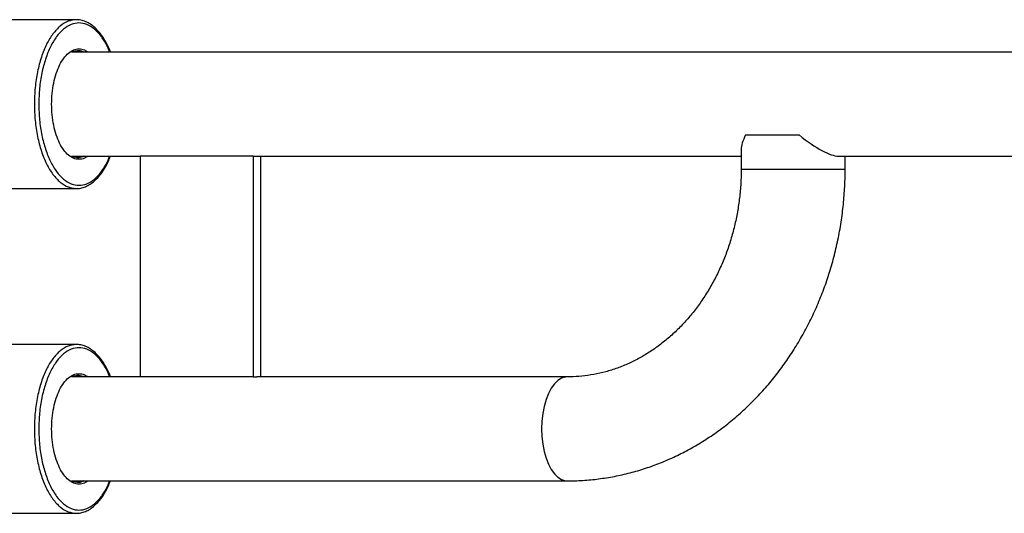
# Model space of a CAD drawing. Units: millimetres. Extents: x 1963 to 24451, y -18885 to -3147.
# Drawn here: x 9507 to 9810, y -6432 to -6280 of the extents above; entities that cross this region are included whole.
import ezdxf

# ---------------------------------------------------------------- set-up
doc = ezdxf.new("R2010")
doc.units = ezdxf.units.MM
doc.layers.add('标注层', color=7, linetype='Continuous')

msp = doc.modelspace()

# ---------------------------------------------------------------- linework, layer by layer
at = {"layer": '标注层'}
for p, q in [((9524.35, -6279.83), (9494.78, -6279.83)), ((10601.47, -6289.83), (9522.89, -6289.83)), ((9730.38, -6315.33), (9746.89, -6315.33)), ((9729.01, -6319.73), (9729.01, -6325.83)), ((9522.89, -6321.83), (9544.08, -6321.83)), ((9544.08, -6321.83), (9544.08, -6389.83)), ((9578.83, -6321.83), (9544.08, -6321.83)), ((9578.83, -6321.83), (9578.83, -6389.83)), ((9578.83, -6321.83), (9579.95, -6321.83)), ((9579.95, -6321.83), (9729.01, -6321.83)), ((9581.06, -6321.83), (9581.06, -6389.83)), ((9758.91, -6321.83), (10375.38, -6321.83)), ((9761.01, -6325.83), (9761.01, -6321.83)), ((9729.01, -6325.83), (9737.09, -6325.83)), ((9737.09, -6325.83), (9761.01, -6325.83)), ((9494.78, -6331.83), (9524.35, -6331.83)), ((9524.35, -6331.83), (9524.47, -6331.8)), ((9524.47, -6331.8), (9524.82, -6331.73)), ((9524.35, -6379.83), (9494.78, -6379.83)), ((9544.08, -6389.83), (9522.89, -6389.83)), ((9578.83, -6389.83), (9544.08, -6389.83)), ((9578.83, -6389.83), (9579.95, -6389.83)), ((9675.51, -6389.83), (9579.95, -6389.83)), ((9522.89, -6421.83), (9675.51, -6421.83)), ((9494.78, -6431.83), (9524.35, -6431.83)), ((9524.35, -6431.83), (9524.47, -6431.8)), ((9524.47, -6431.8), (9524.82, -6431.73))]:
    msp.add_line(p, q, dxfattribs=at)
at = {"layer": '标注层', "flags": 128}
for points in [[(9675.51, -6389.83), (9674.92, -6389.87), (9673.75, -6390.23), (9672.62, -6390.93), (9671.55, -6391.97), (9670.57, -6393.32), (9669.7, -6394.95), (9668.97, -6396.81), (9668.37, -6398.89), (9667.94, -6401.11), (9667.68, -6403.44), (9667.59, -6405.83)], [(9667.59, -6405.83), (9667.68, -6408.21), (9667.94, -6410.54), (9668.37, -6412.77), (9668.97, -6414.84), (9669.7, -6416.71), (9670.57, -6418.34), (9671.55, -6419.68), (9672.62, -6420.72), (9673.75, -6421.43), (9674.92, -6421.78), (9675.51, -6421.83)]]:
    msp.add_lwpolyline(points, dxfattribs=at)
at = {"layer": '标注层'}
for major_axis, start_param in [((15.47, 15.47), 2.465549), ((-15.47, 15.47), 1.947466)]:
    msp.add_ellipse((9745.01, -6305.83), major_axis=major_axis, ratio=0.264995, start_param=start_param, end_param=2.882551, dxfattribs=at)
for points, knots in [([(9524.32, -6279.83), (9523.48, -6279.93), (9521.81, -6280.12), (9519.39, -6281.66), (9517.15, -6284.07), (9515.18, -6287.33), (9513.57, -6291.29), (9512.38, -6295.81), (9511.61, -6300.72), (9511.52, -6304.13), (9511.47, -6305.83)], [0, 0, 0, 0, 0.123789, 0.248962, 0.374135, 0.499308, 0.624481, 0.749654, 0.874827, 1, 1, 1, 1]), ([(9534.65, -6289.83), (9534.43, -6289.26), (9533.71, -6287.39), (9532.12, -6284.93), (9529.99, -6282.58), (9527.64, -6281.15), (9525.21, -6280.67), (9522.78, -6281.15), (9520.45, -6282.58), (9518.29, -6284.91), (9516.4, -6288.04), (9514.85, -6291.85), (9513.71, -6296.2), (9512.97, -6300.92), (9512.88, -6304.19), (9512.83, -6305.83)], [0, 0, 0, 0, 0.03559, 0.115958, 0.196325, 0.276693, 0.35706, 0.437428, 0.517795, 0.598163, 0.67853, 0.758898, 0.839265, 0.919633, 1, 1, 1, 1]), ([(9534.92, -6289.83), (9534.88, -6289.71), (9534.56, -6288.81), (9533.82, -6287.32), (9532.73, -6285.38), (9531.5, -6283.71), (9530.18, -6282.3), (9528.77, -6281.19), (9527.29, -6280.39), (9525.8, -6279.91), (9524.8, -6279.86), (9524.31, -6279.84)], [0, 0, 0, 0, 0.0185741, 0.1429256, 0.2675794, 0.392517, 0.5175579, 0.6421588, 0.7654941, 0.8866907, 1, 1, 1, 1]), ([(9524.44, -6279.85), (9524.41, -6279.84), (9524.37, -6279.82), (9524.33, -6279.83), (9524.32, -6279.83)], [0, 0, 0, 0, 0.773874, 1, 1, 1, 1]), ([(9516.8, -6305.83), (9516.83, -6304.72), (9516.89, -6302.49), (9517.39, -6299.28), (9518.17, -6296.32), (9519.22, -6293.73), (9520.51, -6291.6), (9521.97, -6290.02), (9523.56, -6289.04), (9525.21, -6288.73), (9526.71, -6288.97), (9527.59, -6289.58), (9527.96, -6289.83)], [0, 0, 0, 0, 0.103135, 0.20627, 0.309405, 0.412539, 0.515674, 0.618809, 0.721944, 0.825079, 0.928214, 1, 1, 1, 1]), ([(9523.19, -6289.64), (9523.72, -6289.5), (9524.77, -6289.22), (9525.97, -6289.37), (9526.57, -6289.76), (9526.67, -6289.83)], [0, 0, 0, 0, 0.4556112, 0.9112224, 1, 1, 1, 1]), ([(9512.83, -6305.83), (9512.88, -6307.46), (9512.97, -6310.74), (9513.71, -6315.46), (9514.85, -6319.81), (9516.4, -6323.62), (9518.29, -6326.75), (9520.45, -6329.07), (9522.78, -6330.51), (9525.21, -6330.99), (9527.64, -6330.5), (9529.99, -6329.08), (9532.12, -6326.73), (9533.71, -6324.26), (9534.43, -6322.4), (9534.65, -6321.83)], [0, 0, 0, 0, 0.080367, 0.160735, 0.241102, 0.32147, 0.401837, 0.482205, 0.562572, 0.64294, 0.723307, 0.803675, 0.884042, 0.96441, 1, 1, 1, 1]), ([(9527.96, -6321.83), (9527.59, -6322.08), (9526.71, -6322.69), (9525.21, -6322.92), (9523.56, -6322.61), (9521.97, -6321.63), (9520.51, -6320.05), (9519.22, -6317.93), (9518.17, -6315.33), (9517.39, -6312.38), (9516.89, -6309.17), (9516.83, -6306.94), (9516.8, -6305.83)], [0, 0, 0, 0, 0.071786, 0.174921, 0.278056, 0.381191, 0.484326, 0.587461, 0.690595, 0.79373, 0.896865, 1, 1, 1, 1]), ([(9526.67, -6321.83), (9526.57, -6321.89), (9525.97, -6322.28), (9524.77, -6322.43), (9523.72, -6322.15), (9523.19, -6322.01)], [0, 0, 0, 0, 0.0887776, 0.5443888, 1, 1, 1, 1]), ([(9524.49, -6331.79), (9524.65, -6331.8), (9525.32, -6331.82), (9526.47, -6331.55), (9527.93, -6330.97), (9529.33, -6330.06), (9530.67, -6328.87), (9531.94, -6327.39), (9533.11, -6325.64), (9534.12, -6323.79), (9534.67, -6322.43), (9534.92, -6321.83)], [0, 0, 0, 0, 0.038824, 0.157766, 0.277023, 0.397985, 0.521141, 0.646065, 0.77197, 0.898196, 1, 1, 1, 1]), ([(9675.51, -6421.83), (9676.48, -6421.82), (9679.09, -6421.79), (9683.32, -6421.48), (9688.2, -6420.82), (9693.03, -6419.85), (9697.81, -6418.57), (9702.51, -6416.99), (9707.12, -6415.1), (9711.63, -6412.92), (9716.02, -6410.46), (9720.28, -6407.71), (9724.39, -6404.7), (9728.34, -6401.42), (9732.12, -6397.89), (9735.72, -6394.12), (9739.11, -6390.12), (9742.3, -6385.9), (9745.26, -6381.49), (9748, -6376.89), (9750.49, -6372.12), (9752.74, -6367.19), (9754.73, -6362.13), (9756.46, -6356.94), (9757.92, -6351.65), (9759.1, -6346.28), (9760.01, -6340.83), (9760.64, -6335.33), (9760.96, -6330.32), (9761, -6327.15), (9761.01, -6325.83)], [0, 0, 0, 0, 0.021343, 0.057412, 0.093482, 0.129564, 0.165668, 0.201809, 0.237994, 0.274234, 0.310535, 0.346901, 0.383336, 0.419841, 0.456415, 0.493056, 0.52976, 0.566524, 0.603341, 0.640207, 0.677116, 0.714063, 0.751043, 0.788051, 0.825083, 0.862135, 0.899204, 0.936286, 0.97338, 1, 1, 1, 1]), ([(9729.01, -6325.83), (9729.01, -6326.56), (9728.99, -6328.77), (9728.77, -6332.45), (9728.25, -6336.86), (9727.48, -6341.21), (9726.46, -6345.48), (9725.19, -6349.66), (9723.69, -6353.71), (9721.95, -6357.63), (9720, -6361.4), (9717.83, -6364.99), (9715.47, -6368.39), (9712.92, -6371.58), (9710.19, -6374.56), (9707.31, -6377.3), (9704.27, -6379.8), (9701.1, -6382.04), (9697.8, -6384.03), (9694.4, -6385.73), (9690.9, -6387.16), (9687.32, -6388.29), (9683.68, -6389.12), (9680.04, -6389.64), (9677.31, -6389.82), (9675.82, -6389.83), (9675.51, -6389.83)], [0, 0, 0, 0, 0.021276, 0.064579, 0.107883, 0.151183, 0.194486, 0.237797, 0.281122, 0.324472, 0.367858, 0.411293, 0.454797, 0.498388, 0.542092, 0.585935, 0.629947, 0.674157, 0.718597, 0.763293, 0.808264, 0.853519, 0.899049, 0.944827, 0.988516, 1, 1, 1, 1]), ([(9524.32, -6379.83), (9523.48, -6379.93), (9521.81, -6380.12), (9519.39, -6381.66), (9517.15, -6384.07), (9515.18, -6387.33), (9513.57, -6391.29), (9512.38, -6395.81), (9511.61, -6400.72), (9511.52, -6404.13), (9511.47, -6405.83)], [0, 0, 0, 0, 0.123789, 0.248962, 0.374135, 0.499308, 0.624481, 0.749654, 0.874827, 1, 1, 1, 1]), ([(9534.65, -6389.83), (9534.43, -6389.26), (9533.71, -6387.39), (9532.12, -6384.93), (9529.99, -6382.58), (9527.64, -6381.15), (9525.21, -6380.67), (9522.78, -6381.15), (9520.45, -6382.58), (9518.29, -6384.91), (9516.4, -6388.04), (9514.85, -6391.85), (9513.71, -6396.2), (9512.97, -6400.92), (9512.88, -6404.19), (9512.83, -6405.83)], [0, 0, 0, 0, 0.03559, 0.115958, 0.196325, 0.276693, 0.35706, 0.437428, 0.517795, 0.598163, 0.67853, 0.758898, 0.839265, 0.919633, 1, 1, 1, 1]), ([(9534.92, -6389.83), (9534.88, -6389.71), (9534.56, -6388.81), (9533.82, -6387.32), (9532.73, -6385.38), (9531.5, -6383.71), (9530.18, -6382.3), (9528.77, -6381.19), (9527.29, -6380.39), (9525.8, -6379.91), (9524.8, -6379.86), (9524.31, -6379.84)], [0, 0, 0, 0, 0.018574, 0.142926, 0.267579, 0.392517, 0.517558, 0.642159, 0.765494, 0.886691, 1, 1, 1, 1]), ([(9524.44, -6379.85), (9524.41, -6379.84), (9524.37, -6379.82), (9524.33, -6379.83), (9524.32, -6379.83)], [0, 0, 0, 0, 0.773874, 1, 1, 1, 1]), ([(9516.8, -6405.83), (9516.83, -6404.72), (9516.89, -6402.49), (9517.39, -6399.28), (9518.17, -6396.32), (9519.22, -6393.73), (9520.51, -6391.6), (9521.97, -6390.02), (9523.56, -6389.04), (9525.21, -6388.73), (9526.71, -6388.97), (9527.59, -6389.58), (9527.96, -6389.83)], [0, 0, 0, 0, 0.103135, 0.20627, 0.309405, 0.412539, 0.515674, 0.618809, 0.721944, 0.825079, 0.928214, 1, 1, 1, 1]), ([(9523.19, -6389.64), (9523.72, -6389.5), (9524.77, -6389.22), (9525.97, -6389.37), (9526.57, -6389.76), (9526.67, -6389.83)], [0, 0, 0, 0, 0.455611, 0.911222, 1, 1, 1, 1]), ([(9512.83, -6405.83), (9512.88, -6407.46), (9512.97, -6410.74), (9513.71, -6415.46), (9514.85, -6419.81), (9516.4, -6423.62), (9518.29, -6426.75), (9520.45, -6429.07), (9522.78, -6430.51), (9525.21, -6430.99), (9527.64, -6430.5), (9529.99, -6429.08), (9532.12, -6426.73), (9533.71, -6424.26), (9534.43, -6422.4), (9534.65, -6421.83)], [0, 0, 0, 0, 0.080367, 0.160735, 0.241102, 0.32147, 0.401837, 0.482205, 0.562572, 0.64294, 0.723307, 0.803675, 0.884042, 0.96441, 1, 1, 1, 1]), ([(9527.96, -6421.83), (9527.59, -6422.08), (9526.71, -6422.69), (9525.21, -6422.92), (9523.56, -6422.61), (9521.97, -6421.63), (9520.51, -6420.05), (9519.22, -6417.93), (9518.17, -6415.33), (9517.39, -6412.38), (9516.89, -6409.17), (9516.83, -6406.94), (9516.8, -6405.83)], [0, 0, 0, 0, 0.071786, 0.174921, 0.278056, 0.381191, 0.484326, 0.587461, 0.690595, 0.79373, 0.896865, 1, 1, 1, 1]), ([(9526.67, -6421.83), (9526.57, -6421.89), (9525.97, -6422.28), (9524.77, -6422.43), (9523.72, -6422.15), (9523.19, -6422.01)], [0, 0, 0, 0, 0.0887776, 0.5443888, 1, 1, 1, 1]), ([(9524.49, -6431.79), (9524.65, -6431.8), (9525.32, -6431.82), (9526.47, -6431.55), (9527.93, -6430.97), (9529.33, -6430.06), (9530.67, -6428.87), (9531.94, -6427.39), (9533.11, -6425.64), (9534.12, -6423.79), (9534.67, -6422.43), (9534.92, -6421.83)], [0, 0, 0, 0, 0.038824, 0.157766, 0.277023, 0.397985, 0.521141, 0.646065, 0.77197, 0.898196, 1, 1, 1, 1])]:
    msp.add_open_spline(points, degree=3, knots=knots, dxfattribs=at)
for points in [[(9511.47, -6305.83), (9511.52, -6307.53), (9511.61, -6310.93), (9512.38, -6315.84), (9513.57, -6320.37), (9515.18, -6324.33), (9517.15, -6327.59), (9519.39, -6329.99), (9521.82, -6331.54), (9523.5, -6331.73), (9524.35, -6331.83)], [(9511.47, -6405.83), (9511.52, -6407.53), (9511.61, -6410.93), (9512.38, -6415.84), (9513.57, -6420.37), (9515.18, -6424.33), (9517.15, -6427.59), (9519.39, -6429.99), (9521.82, -6431.54), (9523.5, -6431.73), (9524.35, -6431.83)]]:
    msp.add_open_spline(points, degree=3, dxfattribs=at)

doc.saveas('drawing.dxf')
